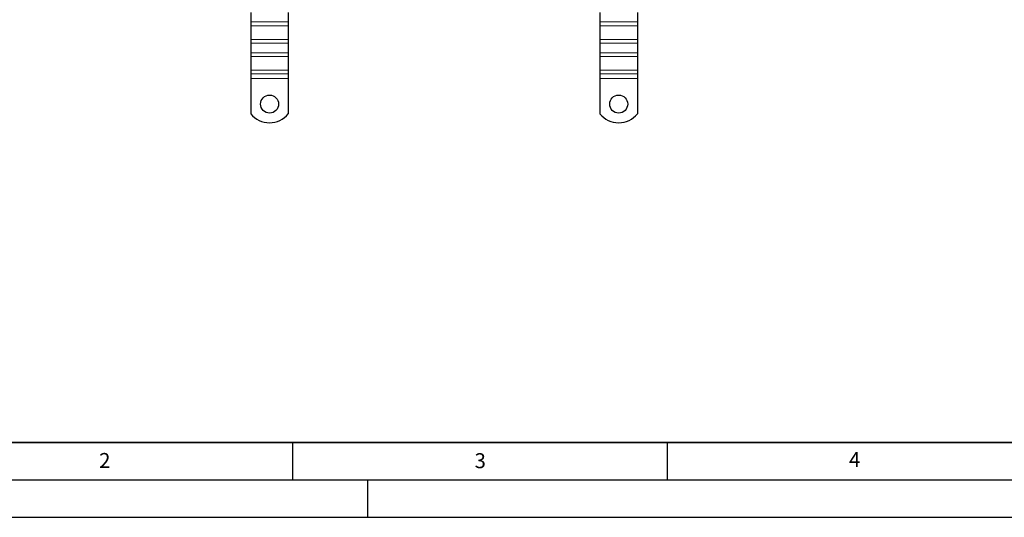
# Model space of a CAD drawing. Units: millimetres. Extents: x 0 to 420, y 0 to 297.
# Drawn here: x 79 to 210, y 0 to 66 of the extents above; entities that cross this region are included whole.
import ezdxf

# ---------------------------------------------------------------- set-up
doc = ezdxf.new("R2010")
doc.units = ezdxf.units.MM
doc.layers.add('LINIEN-DICK', color=7, linetype='Continuous', lineweight=35)
doc.layers.add('LINIEN-DÜNN', color=7, linetype='Continuous')
doc.layers.add('VORLAGE_TEXT', color=7, linetype='Continuous')
doc.styles.add('SLDTEXTSTYLE0', font='TXT', dxfattribs={"width": 0.605})

msp = doc.modelspace()

# ---------------------------------------------------------------- linework, layer by layer
at = {"color": 7, "linetype": 'Continuous', "lineweight": 25}
for p, q in [((109.4272, 67.4389), (109.4272, 66.1661)), ((114.4272, 67.4389), (114.4272, 66.1661)), ((156.0272, 67.4389), (156.0272, 66.1661)), ((161.0272, 67.4389), (161.0272, 66.1661)), ((109.4272, 66.1661), (109.4272, 65.6711)), ((114.4272, 66.1661), (114.4272, 65.6711)), ((156.0272, 66.1661), (156.0272, 65.6711)), ((161.0272, 66.1661), (161.0272, 65.6711)), ((109.4272, 65.6711), (109.4272, 63.8326)), ((114.4272, 65.6711), (114.4272, 63.8326)), ((156.0272, 65.6711), (156.0272, 63.8326)), ((161.0272, 65.6711), (161.0272, 63.8326)), ((109.4272, 63.8326), (109.4272, 63.3376)), ((109.4272, 63.3376), (109.4272, 62.0649)), ((114.4272, 63.8326), (114.4272, 63.3376)), ((114.4272, 63.3376), (114.4272, 62.0649)), ((156.0272, 63.8326), (156.0272, 63.3376)), ((156.0272, 63.3376), (156.0272, 62.0649)), ((161.0272, 63.8326), (161.0272, 63.3376)), ((161.0272, 63.3376), (161.0272, 62.0649)), ((109.4272, 62.0649), (109.4272, 61.5699)), ((114.4272, 62.0649), (114.4272, 61.5699)), ((156.0272, 62.0649), (156.0272, 61.5699)), ((161.0272, 62.0649), (161.0272, 61.5699)), ((109.4272, 61.5699), (109.4272, 59.7314)), ((114.4272, 61.5699), (114.4272, 59.7314)), ((156.0272, 61.5699), (156.0272, 59.7314)), ((161.0272, 61.5699), (161.0272, 59.7314)), ((109.4272, 59.7314), (109.4272, 59.2364)), ((109.4272, 59.2364), (109.4272, 58.6)), ((114.4272, 59.7314), (114.4272, 59.2364)), ((114.4272, 59.2364), (114.4272, 58.6)), ((156.0272, 59.7314), (156.0272, 59.2364)), ((156.0272, 59.2364), (156.0272, 58.6)), ((161.0272, 59.7314), (161.0272, 59.2364)), ((161.0272, 59.2364), (161.0272, 58.6)), ((109.4272, 58.6), (109.4272, 53.9025)), ((114.4272, 58.6), (114.4272, 53.9025)), ((156.0272, 58.6), (156.0272, 53.9025)), ((161.0272, 58.6), (161.0272, 53.9025))]:
    msp.add_line(p, q, dxfattribs=at)
at = {"color": 8, "linetype": 'Continuous', "lineweight": 18}
for p, q in [((114.4272, 66.1661), (109.4272, 66.1661)), ((161.0272, 66.1661), (156.0272, 66.1661)), ((114.4272, 65.6711), (109.4272, 65.6711)), ((161.0272, 65.6711), (156.0272, 65.6711)), ((114.4272, 63.8326), (109.4272, 63.8326)), ((109.4272, 63.3376), (114.4272, 63.3376)), ((161.0272, 63.8326), (156.0272, 63.8326)), ((156.0272, 63.3376), (161.0272, 63.3376)), ((114.4272, 62.0649), (109.4272, 62.0649)), ((161.0272, 62.0649), (156.0272, 62.0649)), ((114.4272, 61.5699), (109.4272, 61.5699)), ((161.0272, 61.5699), (156.0272, 61.5699)), ((114.4272, 59.7314), (109.4272, 59.7314)), ((109.4272, 59.2364), (114.4272, 59.2364)), ((161.0272, 59.7314), (156.0272, 59.7314)), ((156.0272, 59.2364), (161.0272, 59.2364)), ((114.4272, 58.6), (109.4272, 58.6)), ((161.0272, 58.6), (156.0272, 58.6))]:
    msp.add_line(p, q, dxfattribs=at)
at = {"color": 7, "linetype": 'Continuous', "lineweight": 25}
for centre in [(111.9272, 55.2), (158.5272, 55.2)]:
    msp.add_circle(centre, 1.2, dxfattribs=at)
for centre in [(111.9272, 55.9), (158.5272, 55.9)]:
    msp.add_arc(centre, 3.2, 218.624833, 321.375167, dxfattribs=at)
at = {"layer": 'LINIEN-DICK'}
msp.add_line((20, 10), (415, 10), dxfattribs=at)
at = {"layer": 'LINIEN-DÜNN'}
for p, q in [((115, 10), (115, 5)), ((165, 10), (165, 5)), ((15, 5), (415, 5)), ((125, 5), (125, 0)), ((0, 0), (420, 0))]:
    msp.add_line(p, q, dxfattribs=at)

# ---------------------------------------------------------------- texts
at = {"layer": 'VORLAGE_TEXT', "char_height": 2, "attachment_point": 2, "style": 'SLDTEXTSTYLE0'}
for s, insert in [('2', (89.9334, 8.5904)), ('3', (140.0453, 8.5647)), ('4', (190.0227, 8.7073))]:
    msp.add_mtext(s, dxfattribs=dict(at, insert=insert))

doc.saveas('drawing.dxf')
